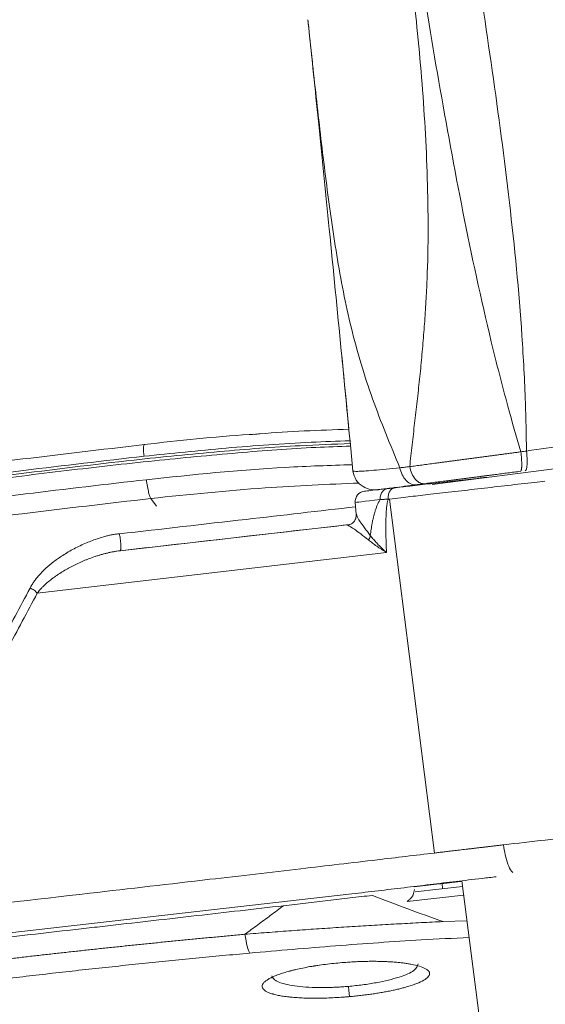
# Model space of a CAD drawing. Units: millimetres. Extents: x 53 to 1161, y 27 to 820.
# Drawn here: x 432 to 482, y 443 to 537 of the extents above; entities that cross this region are included whole.
import ezdxf

# ---------------------------------------------------------------- set-up
doc = ezdxf.new("R2010")
doc.units = ezdxf.units.MM

msp = doc.modelspace()

# ---------------------------------------------------------------- linework, layer by layer
at = {"color": 8, "linetype": 'Continuous', "lineweight": 15}
for p, q in [((490.726, 495.526), (470.949, 492.968)), ((444.646, 490.887), (444.111, 491.637)), ((468.571, 453.23), (473.935, 453.835)), ((474.252, 451.389), (471.999, 451.302))]:
    msp.add_line(p, q, dxfattribs=at)
at = {"color": 7, "linetype": 'Continuous', "lineweight": 15}
for p, q in [((463.689, 490.145), (463.601, 491.258)), ((466.863, 491.585), (471.169, 457.841)), ((463.739, 490.051), (463.689, 490.145)), ((441.172, 486.652), (462.829, 489.122)), ((462.829, 489.122), (463.001, 489.016)), ((433.268, 482.602), (466.576, 486.496)), ((469.126, 453.845), (469.267, 454.365)), ((469.216, 454.628), (473.766, 455.147)), ((473.766, 455.147), (469.216, 454.628)), ((473.829, 454.654), (469.322, 454.14)), ((471.536, 454.893), (471.552, 454.894)), ((473.766, 455.147), (471.537, 454.893)), ((471.929, 454.437), (471.882, 454.932)), ((473.766, 455.147), (473.754, 455.145)), ((473.759, 455.197), (528.642, 30.882)), ((463.283, 453.951), (418.538, 448.849)), ((419.035, 448.906), (463.283, 453.951)), ((463.283, 453.951), (463.292, 453.952))]:
    msp.add_line(p, q, dxfattribs=at)
at = {"color": 7, "linetype": 'Continuous', "lineweight": 15, "flags": 128}
for points in [[(463.601, 491.258), (463.64, 491.262), (463.754, 491.275), (463.945, 491.297), (464.21, 491.327), (464.549, 491.366), (464.959, 491.413), (465.439, 491.468), (465.985, 491.53)], [(466.758, 491.572), (466.811, 491.579), (466.863, 491.585)]]:
    msp.add_lwpolyline(points, dxfattribs=at)
at = {"color": 7, "linetype": 'Continuous', "lineweight": 15}
msp.add_arc((464.598, 491.337), 1, 96.50565, 184.53161, dxfattribs=at)
for points, knots in [([(479.935, 496.158), (479.919, 497.691), (479.837, 501.366), (479.422, 509.288), (478.385, 519.854), (476.706, 532.433), (474.805, 544.957), (472.788, 557.451), (470.018, 574.088), (466.483, 594.861), (462.236, 619.784), (458.736, 640.561), (455.981, 657.195), (453.944, 669.677), (451.94, 682.17), (450.629, 690.506), (449.98, 694.677)], [0, 0, 0, 0, 0.0045297, 0.0108856, 0.0235974, 0.0363093, 0.0490211, 0.061733, 0.0744448, 0.0998685, 0.1252922, 0.1507159, 0.1634278, 0.1761396, 0.1888514, 0.2015633, 0.2015633, 0.2015633, 0.2015633]), ([(447.487, 694.126), (448.152, 689.961), (449.454, 681.627), (451.343, 669.115), (453.183, 656.595), (455.59, 639.893), (458.545, 619.007), (462.079, 593.942), (465.069, 573.063), (467.547, 556.374), (469.48, 543.869), (471.538, 531.385), (473.815, 518.938), (476.033, 508.617), (477.976, 501.012), (478.97, 497.526), (479.402, 496.084)], [0, 0, 0, 0, 0.0127118, 0.0254237, 0.0381355, 0.0508474, 0.0762711, 0.1016948, 0.1271185, 0.1398303, 0.1525422, 0.165254, 0.1779659, 0.1906777, 0.1970336, 0.2015351, 0.2015351, 0.2015351, 0.2015351]), ([(468.798, 494.671), (468.836, 495.014), (468.911, 495.701), (469.028, 496.734), (469.146, 497.771), (469.266, 498.81), (469.385, 499.852), (469.504, 500.897), (469.622, 501.944), (469.736, 502.995), (469.846, 504.048), (469.947, 505.103), (470.042, 506.161), (470.13, 507.222), (470.211, 508.284), (470.284, 509.349), (470.35, 510.416), (470.407, 511.484), (470.511, 513.79), (470.579, 517.344), (470.497, 522.147), (470.283, 526.951), (469.948, 531.751), (469.393, 537.769), (468.528, 544.995), (467.336, 553.418), (466.014, 561.823), (464.412, 571.317), (462.528, 581.9), (460.374, 593.573), (458.179, 605.237), (455.795, 617.811), (453.243, 631.297), (450.572, 645.704), (448.024, 660.132), (446.302, 670.877), (445.293, 677.918), (444.841, 681.231), (444.415, 684.547), (444.015, 687.868), (443.775, 690.085), (443.655, 691.194)], [0, 0, 0, 0, 0.005409, 0.01082, 0.016232, 0.021644, 0.027057, 0.032471, 0.037886, 0.043301, 0.048713, 0.054123, 0.059531, 0.06494, 0.070351, 0.075763, 0.081175, 0.086588, 0.092001, 0.116167, 0.140331, 0.164496, 0.18866, 0.212825, 0.255516, 0.298207, 0.340898, 0.383589, 0.443156, 0.502722, 0.562289, 0.621856, 0.695414, 0.768972, 0.842532, 0.91609, 0.93287, 0.94965, 0.966431, 0.983214, 1, 1, 1, 1]), ([(491.584, 497.87), (491.03, 501.389), (489.916, 508.468), (488.328, 518.678), (486.88, 528.072), (485.644, 536.181), (484.656, 542.73), (483.89, 547.853), (483.322, 551.685), (482.869, 554.765), (482.501, 557.278), (482.19, 559.415), (481.879, 561.561), (481.514, 564.093), (481.045, 567.376), (480.467, 571.452), (479.788, 576.32), (479.275, 580.001), (478.999, 582.06), (478.976, 582.233)], [0, 0, 0, 0, 0.1253086, 0.2520295, 0.3634288, 0.4595635, 0.5404874, 0.596342, 0.6416993, 0.6767505, 0.7058814, 0.7310736, 0.7526867, 0.7821573, 0.8210372, 0.8693036, 0.9269281, 0.9938577, 1, 1, 1, 1]), ([(459.087, 537.274), (459.111, 537.04), (459.45, 533.819), (460.131, 527.164), (461.171, 516.873), (462.271, 505.752), (463.015, 498.06), (463.385, 494.241)], [0, 0, 0, 0, 0.016351, 0.224916, 0.464164, 0.73393, 1, 1, 1, 1]), ([(459.093, 537.212), (459.116, 536.999), (459.452, 533.798), (460.131, 527.164), (461.171, 516.873), (462.14, 507.082), (462.756, 500.721), (462.997, 498.233)], [0, 0, 0, 0, 0.016451, 0.246694, 0.510808, 0.808613, 1, 1, 1, 1]), ([(453.915, 497.753), (453.774, 497.745), (450.267, 497.542), (446.797, 497.154), (443.467, 496.781)], [0, 0, 0, 0, 0.040232, 1, 1, 1, 1]), ([(462.997, 498.232), (460.159, 498.141), (457.133, 498.044), (454.142, 497.762), (453.956, 497.744)], [0, 0, 0, 0, 0.937778, 1, 1, 1, 1]), ([(463.154, 496.623), (462.053, 496.589), (458.455, 496.478), (452.212, 495.983), (444.271, 495.238), (435.979, 494.299), (429.028, 493.436), (423.542, 492.717), (419.561, 492.179), (415.615, 491.632), (411.431, 491.042), (407.155, 490.436), (402.816, 489.828), (398.015, 489.167), (392.598, 488.45), (386.412, 487.681), (380.139, 486.949), (373.757, 486.251), (367.93, 485.656), (362.616, 485.147), (357.907, 484.714), (354.18, 484.384), (351.515, 484.153), (349.958, 484.018), (348.474, 483.891), (347.008, 483.767), (345.39, 483.629), (343.62, 483.48), (341.004, 483.26), (337.356, 482.953), (332.487, 482.546), (326.905, 482.079), (320.608, 481.554), (313.819, 480.988), (307.101, 480.429), (299.329, 479.783), (290.94, 479.086), (281.558, 478.308), (274.06, 477.688), (268.068, 477.194), (263.645, 476.83), (259.278, 476.47), (255.036, 476.121), (250.807, 475.774), (246.709, 475.435), (242.646, 475.099), (238.695, 474.771), (234.868, 474.456), (231.278, 474.164), (227.153, 473.834), (222.425, 473.466), (217.022, 473.036), (211.79, 472.587), (206.733, 472.088), (201.866, 471.541), (197.254, 470.955), (192.843, 470.322), (189.021, 469.709), (185.66, 469.122), (182.733, 468.575), (179.832, 467.996), (176.968, 467.385), (174.099, 466.733), (171.228, 466.032), (168.617, 465.353), (167.055, 464.906), (166.388, 464.715)], [0, 0, 0, 0, 0.010805, 0.035308, 0.061637, 0.089548, 0.118104, 0.131627, 0.145172, 0.158671, 0.172032, 0.188306, 0.20295, 0.216648, 0.237352, 0.257912, 0.278924, 0.300079, 0.32136, 0.336596, 0.35255, 0.367769, 0.3733, 0.378791, 0.383103, 0.387914, 0.393224, 0.399034, 0.405342, 0.418975, 0.434951, 0.45327, 0.473932, 0.496937, 0.520106, 0.540064, 0.57345, 0.602689, 0.632418, 0.647268, 0.661665, 0.675961, 0.690257, 0.703421, 0.717587, 0.730595, 0.743417, 0.756484, 0.768265, 0.77876, 0.797075, 0.814792, 0.831933, 0.848577, 0.864675, 0.880377, 0.895156, 0.910108, 0.920725, 0.93155, 0.942582, 0.953821, 0.965267, 0.977595, 0.990429, 1, 1, 1, 1]), ([(443.517, 496.774), (439.374, 496.293), (431.101, 495.334), (418.866, 493.721), (406.757, 491.978), (394.623, 490.324), (382.374, 488.816), (372.646, 487.763), (365.326, 487.032), (360.472, 486.57), (356.253, 486.186), (352.537, 485.862), (349.087, 485.566), (344.95, 485.215), (340.19, 484.814), (334.847, 484.366), (329.043, 483.881), (323.072, 483.383), (317.328, 482.904), (312.126, 482.47), (307.318, 482.069), (302.936, 481.703), (299.013, 481.376), (295.184, 481.057), (291.063, 480.715), (286.454, 480.332), (281.675, 479.935), (277.253, 479.569), (273.187, 479.232), (269.473, 478.925), (266.082, 478.645), (263.074, 478.396), (260.31, 478.168), (257.338, 477.923), (252.875, 477.556), (246.624, 477.041), (239, 476.414), (231.533, 475.798), (224.258, 475.205), (217.439, 474.655), (210.573, 474.095), (203.808, 473.402), (196.7, 472.509), (189.563, 471.421), (182.76, 470.2), (176.413, 468.865), (170.998, 467.57), (168.003, 466.707), (166.722, 466.338)], [0, 0, 0, 0, 0.0442791, 0.0884324, 0.1328795, 0.1782283, 0.2211806, 0.2646882, 0.2815171, 0.2985907, 0.3159184, 0.3259967, 0.337739, 0.3522648, 0.3695742, 0.3878863, 0.4085369, 0.4307138, 0.4507767, 0.4690414, 0.485508, 0.5014213, 0.5151952, 0.52683, 0.5417545, 0.5586012, 0.5753795, 0.5920894, 0.6051705, 0.6182094, 0.631206, 0.6408834, 0.6498916, 0.6603247, 0.6721825, 0.6969005, 0.7261605, 0.7524754, 0.7755479, 0.8027805, 0.8243037, 0.8478084, 0.8742914, 0.9007804, 0.9272879, 0.953756, 0.9802296, 1, 1, 1, 1]), ([(443.517, 496.774), (443.503, 496.786), (443.485, 496.802), (443.471, 496.78), (443.468, 496.775)], [0, 0, 0, 0, 0.752337, 1, 1, 1, 1]), ([(479.402, 496.084), (479.276, 496.067), (479.023, 496.033), (478.642, 495.982), (478.26, 495.932), (477.877, 495.881), (477.493, 495.829), (477.108, 495.778), (476.722, 495.727), (476.336, 495.675), (475.952, 495.624), (475.569, 495.573), (475.19, 495.522), (474.812, 495.472), (474.437, 495.422), (474.064, 495.373), (473.694, 495.323), (473.327, 495.274), (472.962, 495.226), (472.599, 495.178), (472.24, 495.13), (471.883, 495.082), (471.531, 495.035), (471.087, 494.976), (470.558, 494.906), (469.953, 494.825), (469.364, 494.747), (468.987, 494.696), (468.798, 494.671)], [0, 0, 0, 0, 0.03397, 0.06795, 0.101958, 0.136014, 0.170138, 0.204353, 0.238678, 0.273079, 0.30737, 0.341555, 0.375654, 0.40969, 0.443681, 0.47765, 0.511617, 0.545592, 0.579589, 0.61364, 0.647778, 0.682032, 0.716282, 0.750441, 0.81278, 0.87503, 0.937371, 1, 1, 1, 1]), ([(479.367, 494.228), (479.373, 494.23), (479.385, 494.234), (479.402, 494.251), (479.418, 494.277), (479.432, 494.313), (479.445, 494.358), (479.455, 494.412), (479.465, 494.475), (479.472, 494.547), (479.478, 494.626), (479.482, 494.713), (479.484, 494.807), (479.484, 494.908), (479.483, 495.015), (479.479, 495.129), (479.474, 495.247), (479.466, 495.402), (479.451, 495.599), (479.43, 495.838), (479.411, 496.002), (479.402, 496.084)], [0, 0, 0, 0, 0.04677, 0.093643, 0.140528, 0.18739, 0.23424, 0.281122, 0.328021, 0.374897, 0.421728, 0.468513, 0.51527, 0.56204, 0.608853, 0.655715, 0.70261, 0.749506, 0.833014, 0.916565, 1, 1, 1, 1]), ([(479.402, 496.084), (479.491, 496.096), (479.669, 496.121), (479.846, 496.146), (479.935, 496.158)], [0, 0, 0, 0, 0.5, 1, 1, 1, 1]), ([(479.815, 494.286), (479.835, 494.289), (479.875, 494.314), (479.927, 494.418), (479.968, 494.593), (479.994, 494.835), (480.003, 495.132), (479.996, 495.466), (479.973, 495.816), (479.95, 496.047), (479.938, 496.159)], [0, 0, 0, 0, 0.000461734, 0.000923468, 0.001385202, 0.001846935, 0.002308669, 0.002770403, 0.003232137, 0.003693871, 0.003693871, 0.003693871, 0.003693871]), ([(468.798, 494.671), (468.717, 494.662), (468.555, 494.643), (468.318, 494.615), (468.086, 494.588), (467.936, 494.571), (467.861, 494.563)], [0, 0, 0, 0, 0.250005, 0.499993, 0.750007, 1, 1, 1, 1]), ([(468.798, 494.671), (468.84, 494.454), (468.975, 494.001), (469.336, 493.413), (469.794, 493.067), (470.092, 493.028), (470.226, 493.045)], [0.000000369, 0.000000369, 0.000000369, 0.000000369, 0.000916158, 0.001839004, 0.00276185, 0.003683957, 0.003683957, 0.003683957, 0.003683957]), ([(463.386, 494.241), (463.457, 493.947), (463.595, 493.375), (464.283, 492.741), (465.07, 492.44), (465.588, 492.464), (465.822, 492.475)], [0, 0, 0, 0, 0.292221, 0.565971, 0.804217, 1, 1, 1, 1]), ([(469.446, 492.944), (469.294, 492.924), (468.958, 492.959), (468.446, 493.3), (468.047, 493.888), (467.903, 494.343), (467.86, 494.562)], [0, 0, 0, 0, 0.001112936, 0.002225872, 0.003338808, 0.004451702, 0.004451702, 0.004451702, 0.004451702]), ([(470.226, 493.045), (470.319, 493.057), (470.505, 493.081), (470.79, 493.118), (471.079, 493.155), (471.374, 493.194), (471.673, 493.232), (471.977, 493.272), (472.286, 493.312), (472.6, 493.352), (472.919, 493.394), (473.241, 493.435), (473.566, 493.477), (473.894, 493.52), (474.224, 493.562), (474.556, 493.605), (474.891, 493.649), (475.228, 493.693), (475.568, 493.736), (475.909, 493.781), (476.253, 493.825), (476.6, 493.87), (477.034, 493.926), (477.556, 493.994), (478.163, 494.072), (478.767, 494.151), (479.167, 494.202), (479.367, 494.228)], [0, 0, 0, 0, 0.035903, 0.071689, 0.107392, 0.143043, 0.178676, 0.214321, 0.250011, 0.285779, 0.321655, 0.357514, 0.393248, 0.428888, 0.464468, 0.50002, 0.535573, 0.571148, 0.606765, 0.642441, 0.678197, 0.714054, 0.750029, 0.812876, 0.875419, 0.937761, 1, 1, 1, 1]), ([(444.111, 491.637), (444.082, 491.67), (444.048, 491.731), (443.975, 491.921), (443.936, 492.05), (443.856, 492.373), (443.816, 492.565), (443.743, 492.983), (443.71, 493.208), (443.683, 493.428)], [0, 0, 0, 0, 0.25, 0.25, 0.5, 0.5, 0.75, 0.75, 1, 1, 1, 1]), ([(466.33, 492.541), (466.614, 492.577), (467.273, 492.663), (468.658, 492.842), (469.446, 492.944)], [0, 0, 0, 0, 0.430427, 1, 1, 1, 1]), ([(466.755, 492.589), (466.796, 492.594), (466.878, 492.603), (467.586, 492.684), (468.28, 492.763), (468.841, 492.827), (468.919, 492.836)], [0, 0, 0, 0, 0.316327, 0.632654, 0.948981, 1, 1, 1, 1]), ([(467.408, 492.663), (467.668, 492.693), (468.188, 492.752), (469.068, 492.853), (470.012, 492.96), (471.355, 493.114), (473.178, 493.321), (474.93, 493.521), (475.94, 493.636), (476.151, 493.66)], [0, 0, 0, 0, 0.117653, 0.234447, 0.352014, 0.469231, 0.703081, 0.937839, 1, 1, 1, 1]), ([(469.447, 492.944), (469.509, 492.952), (469.634, 492.968), (469.827, 492.993), (470.024, 493.019), (470.159, 493.036), (470.227, 493.045)], [0, 0, 0, 0, 0.25, 0.500002, 0.75, 1, 1, 1, 1]), ([(464.495, 492.331), (464.492, 492.331), (464.41, 492.322), (464.711, 492.356), (465.396, 492.434), (466.266, 492.533), (466.701, 492.583)], [0, 0, 0, 0, 0.013923, 0.342613, 0.671306, 1, 1, 1, 1]), ([(466.701, 492.583), (466.653, 492.577), (466.555, 492.556), (466.409, 492.488), (466.272, 492.383), (466.154, 492.243), (466.064, 492.077), (466.005, 491.894), (465.978, 491.708), (465.98, 491.587), (465.985, 491.53)], [-0.000000002, -0.000000002, -0.000000002, -0.000000002, 0.000252595, 0.000505191, 0.000757788, 0.001010385, 0.001262981, 0.001515578, 0.001768175, 0.002020771, 0.002020771, 0.002020771, 0.002020771]), ([(466.701, 492.583), (466.756, 492.589), (466.866, 492.602), (467.039, 492.621), (467.219, 492.642), (467.343, 492.656), (467.408, 492.663)], [0, 0, 0, 0, 0.248787, 0.500007, 0.742347, 1, 1, 1, 1]), ([(466.758, 491.572), (466.751, 491.631), (466.744, 491.754), (466.762, 491.947), (466.812, 492.137), (466.894, 492.312), (467.003, 492.458), (467.131, 492.567), (467.27, 492.637), (467.362, 492.658), (467.408, 492.663)], [-0.000000002, -0.000000002, -0.000000002, -0.000000002, 0.000252595, 0.000505191, 0.000757788, 0.001010385, 0.001262981, 0.001515578, 0.001768175, 0.002020771, 0.002020771, 0.002020771, 0.002020771]), ([(466.975, 492.614), (466.955, 492.612), (466.915, 492.607), (466.866, 492.602), (466.825, 492.597), (466.794, 492.593), (466.771, 492.591), (466.757, 492.589), (466.756, 492.589), (466.755, 492.589)], [0, 0, 0, 0, 0.143075, 0.285889, 0.428556, 0.571187, 0.713897, 0.856797, 1, 1, 1, 1]), ([(465.985, 491.53), (465.959, 491.489), (465.906, 491.407), (465.835, 491.276), (465.767, 491.14), (465.704, 490.999), (465.645, 490.854), (465.589, 490.705), (465.537, 490.552), (465.488, 490.397), (465.442, 490.238), (465.398, 490.078), (465.357, 489.915), (465.318, 489.751), (465.282, 489.585), (465.247, 489.417), (465.19, 489.121), (465.117, 488.691), (465.067, 488.31), (465.041, 488.119)], [0, 0, 0, 0, 0.046778, 0.093299, 0.13968, 0.186039, 0.23243, 0.278855, 0.325326, 0.371838, 0.418372, 0.464884, 0.511353, 0.557797, 0.60424, 0.650691, 0.697158, 0.84866, 1, 1, 1, 1]), ([(466.758, 491.572), (466.72, 491.572), (466.642, 491.57), (466.526, 491.562), (466.412, 491.555), (466.301, 491.549), (466.194, 491.543), (466.089, 491.537), (466.02, 491.532), (465.985, 491.53)], [0, 0, 0, 0, 0.139201, 0.285116, 0.430388, 0.57271, 0.712851, 0.85375, 1, 1, 1, 1]), ([(466.576, 486.496), (466.566, 486.818), (466.544, 487.46), (466.523, 488.442), (466.521, 489.44), (466.545, 490.164), (466.577, 490.595), (466.59, 490.742), (466.606, 490.888), (466.625, 491.032), (466.647, 491.175), (466.675, 491.314), (466.709, 491.45), (466.742, 491.532), (466.758, 491.572)], [0, 0, 0, 0, 0.186055, 0.37211, 0.569279, 0.766427, 0.795617, 0.824807, 0.853983, 0.883159, 0.912334, 0.941545, 0.970738, 1, 1, 1, 1]), ([(463.697, 490.114), (463.696, 490.007), (463.693, 489.784), (463.534, 489.465), (463.27, 489.206), (463.038, 489.132), (462.925, 489.095)], [0, 0, 0, 0, 0.235877, 0.490409, 0.750229, 1, 1, 1, 1]), ([(441.172, 486.652), (445.285, 487.121), (452.554, 487.95), (459.875, 488.785), (463.053, 489.147)], [0, 0, 0, 0, 0.56585, 1, 1, 1, 1]), ([(441.104, 488.26), (441.045, 488.258), (440.927, 488.252), (440.751, 488.234), (440.577, 488.21), (440.404, 488.18), (440.234, 488.145), (440.065, 488.106), (439.898, 488.063), (439.583, 487.975), (439.127, 487.834), (438.533, 487.631), (437.739, 487.32), (436.772, 486.863), (435.746, 486.256), (434.849, 485.629), (434.076, 484.992), (433.53, 484.438), (433.17, 484.002), (432.953, 483.707), (432.754, 483.404), (432.64, 483.195), (432.583, 483.09)], [0, 0, 0, 0, 0.015612, 0.031218, 0.046823, 0.06243, 0.078036, 0.093641, 0.109244, 0.124846, 0.18245, 0.240051, 0.29766, 0.419902, 0.542178, 0.642898, 0.743597, 0.844322, 0.883241, 0.922162, 0.961073, 1, 1, 1, 1]), ([(441.172, 486.652), (441.182, 486.653), (441.204, 486.673), (441.229, 486.772), (441.243, 486.955), (441.24, 487.212), (441.22, 487.511), (441.186, 487.808), (441.145, 488.067), (441.117, 488.202), (441.104, 488.26)], [0, 0, 0, 0, 0.000504436, 0.001008873, 0.001513309, 0.002017745, 0.002522182, 0.003026618, 0.003531054, 0.004035491, 0.004035491, 0.004035491, 0.004035491]), ([(465.041, 488.119), (465.082, 488.067), (465.163, 487.961), (465.294, 487.801), (465.431, 487.64), (465.575, 487.477), (465.725, 487.314), (465.883, 487.15), (466.046, 486.986), (466.217, 486.822), (466.393, 486.659), (466.515, 486.551), (466.576, 486.496)], [0, 0, 0, 0, 0.100036, 0.200027, 0.300005, 0.399989, 0.499985, 0.599993, 0.700009, 0.800025, 0.900026, 1, 1, 1, 1]), ([(464.863, 487.684), (464.982, 487.587), (465.233, 487.391), (465.644, 487.094), (466.015, 486.844), (466.291, 486.67), (466.432, 486.583), (466.504, 486.54), (466.54, 486.518), (466.561, 486.506), (466.571, 486.499), (466.576, 486.496)], [0, 0, 0, 0, 0.000795081, 0.001590163, 0.002385244, 0.002782785, 0.002981555, 0.003080941, 0.003130633, 0.00315548, 0.003180326, 0.003180326, 0.003180326, 0.003180326]), ([(433.268, 482.602), (433.316, 482.668), (433.417, 482.798), (433.58, 482.987), (433.753, 483.171), (433.996, 483.41), (434.322, 483.698), (434.637, 483.947), (434.856, 484.109), (435.004, 484.216), (435.267, 484.398), (435.654, 484.648), (436.137, 484.932), (436.636, 485.2), (437.152, 485.453), (437.596, 485.65), (437.914, 485.781), (438.099, 485.854), (438.378, 485.961), (438.707, 486.078), (439.088, 486.2), (439.377, 486.286), (439.668, 486.366), (439.962, 486.439), (440.259, 486.505), (440.559, 486.563), (440.863, 486.613), (441.068, 486.64), (441.172, 486.652)], [0, 0, 0, 0, 0.00035657, 0.00071315, 0.00106972, 0.0014263, 0.00213945, 0.0028526, 0.00303088, 0.00320917, 0.00356575, 0.0042789, 0.00499205, 0.00570519, 0.00641834, 0.00713149, 0.00748807, 0.00766636, 0.00784464, 0.00855779, 0.00891437, 0.00927094, 0.00962752, 0.00998409, 0.01034067, 0.01069724, 0.01105382, 0.01141039, 0.01141039, 0.01141039, 0.01141039]), ([(432.585, 483.09), (431.639, 481.305), (429.745, 477.749), (426.892, 472.458), (424.02, 467.215), (422.089, 463.758), (421.118, 462.04)], [-0.00000264, -0.00000264, -0.00000264, -0.00000264, 0.00754568, 0.015094, 0.02264233, 0.03019329, 0.03019329, 0.03019329, 0.03019329]), ([(421.75, 461.553), (422.726, 463.271), (424.666, 466.728), (427.551, 471.97), (430.417, 477.261), (432.318, 480.817), (433.268, 482.602)], [0, 0, 0, 0, 0.00754832, 0.01509664, 0.02264497, 0.03019329, 0.03019329, 0.03019329, 0.03019329]), ([(433.268, 482.602), (433.193, 482.701), (432.986, 482.9), (432.716, 483.041), (432.585, 483.09)], [0.0000015731, 0.0000015731, 0.0000015731, 0.0000015731, 0.0004724268, 0.0009429457, 0.0009429457, 0.0009429457, 0.0009429457]), ([(477.751, 458.621), (477.63, 458.607), (477.388, 458.578), (477.03, 458.535), (476.676, 458.493), (476.327, 458.452), (475.982, 458.411), (475.642, 458.371), (475.307, 458.331), (474.976, 458.292), (474.65, 458.253), (474.329, 458.215), (474.013, 458.178), (473.703, 458.142), (473.4, 458.106), (473.105, 458.071), (472.816, 458.037), (472.464, 457.995), (472.056, 457.946), (471.598, 457.892), (471.313, 457.858), (471.169, 457.84)], [0, 0, 0, 0, 0.047239, 0.094333, 0.141322, 0.188242, 0.235126, 0.28201, 0.328935, 0.375937, 0.422969, 0.47005, 0.51722, 0.564515, 0.611682, 0.658648, 0.705478, 0.752239, 0.8344, 0.916874, 1, 1, 1, 1]), ([(471.169, 457.84), (469.343, 457.624), (465.096, 457.122), (457.952, 456.285), (448.816, 455.224), (436.811, 453.837), (425.587, 452.545), (418.182, 451.687), (416.067, 451.442)], [0, 0, 0, 0, 0.099453, 0.231242, 0.388954, 0.59684, 0.884838, 1, 1, 1, 1]), ([(473.228, 455.137), (474.001, 455.223), (475.1, 455.346), (476.606, 455.523), (477.053, 455.576)], [0, 0, 0, 0, 0.702503, 1, 1, 1, 1]), ([(463.292, 453.952), (464.121, 454.047), (465.777, 454.238), (468.262, 454.531), (470.745, 454.83), (472.401, 455.035), (473.228, 455.137)], [0, 0, 0, 0, 0.25, 0.5, 0.750001, 1, 1, 1, 1]), ([(471.551, 454.894), (471.563, 454.896), (471.586, 454.898), (471.625, 454.903), (471.663, 454.907), (471.701, 454.911), (471.739, 454.916), (471.778, 454.92), (471.817, 454.925), (471.856, 454.929), (471.895, 454.933), (471.935, 454.938), (471.975, 454.943), (472.015, 454.947), (472.055, 454.952), (472.096, 454.956), (472.137, 454.961), (472.178, 454.966), (472.219, 454.97), (472.261, 454.975), (472.303, 454.98), (472.345, 454.985), (472.387, 454.99), (472.43, 454.994), (472.472, 454.999), (472.515, 455.004), (472.558, 455.009), (472.601, 455.014), (472.644, 455.019), (472.687, 455.024), (472.731, 455.029), (472.774, 455.034), (472.911, 455.049), (473.143, 455.076), (473.474, 455.114), (473.698, 455.139), (473.809, 455.152)], [0, 0, 0, 0, 0.018925, 0.037816, 0.05667, 0.075505, 0.094329, 0.113144, 0.131949, 0.150744, 0.169532, 0.188314, 0.207095, 0.225877, 0.244664, 0.263459, 0.282264, 0.301083, 0.319919, 0.338773, 0.357649, 0.376549, 0.395463, 0.41436, 0.433228, 0.452071, 0.470894, 0.489702, 0.508497, 0.527285, 0.546069, 0.564853, 0.583643, 0.722375, 0.86127, 1, 1, 1, 1]), ([(473.287, 455.095), (473.401, 455.108), (473.531, 455.123), (473.735, 455.146), (473.76, 455.149)], [0, 0, 0, 0, 0.880306, 1, 1, 1, 1]), ([(456.762, 452.817), (457.114, 452.858), (457.819, 452.94), (458.877, 453.064), (459.935, 453.187), (460.995, 453.31), (462.055, 453.434), (463.115, 453.557), (464.176, 453.68), (464.883, 453.763), (465.237, 453.804)], [0, 0, 0, 0, 0.124998, 0.249999, 0.375001, 0.500002, 0.625001, 0.749998, 0.874991, 1, 1, 1, 1]), ([(468.571, 453.23), (468.647, 453.289), (468.799, 453.409), (468.972, 453.6), (469.082, 453.751), (469.112, 453.82), (469.123, 453.846)], [0, 0, 0, 0, 0.3568127, 0.713066, 0.8916395, 1, 1, 1, 1]), ([(456.762, 452.817), (453.99, 452.5), (448.467, 451.87), (442.302, 451.166), (438.551, 450.739), (437.19, 450.584), (435.15, 450.351), (432.096, 450.003), (428.106, 449.548), (425.477, 449.248), (424.198, 449.103)], [0, 0, 0, 0, 0.00842304, 0.01684607, 0.01895183, 0.02000471, 0.02105759, 0.02526911, 0.02948063, 0.03349033, 0.03349033, 0.03349033, 0.03349033]), ([(456.762, 452.817), (456.352, 452.511), (455.534, 451.901), (454.304, 450.992), (453.481, 450.392), (453.07, 450.091)], [0, 0, 0, 0, 0.333331, 0.666664, 1, 1, 1, 1]), ([(453.07, 450.092), (453.42, 450.12), (454.118, 450.175), (455.167, 450.257), (456.217, 450.336), (457.268, 450.415), (458.319, 450.491), (459.371, 450.566), (460.424, 450.638), (461.477, 450.709), (462.53, 450.778), (463.583, 450.845), (464.636, 450.91), (465.689, 450.972), (466.742, 451.033), (467.795, 451.091), (468.847, 451.148), (469.898, 451.201), (470.949, 451.253), (471.649, 451.286), (471.999, 451.302)], [0, 0, 0, 0, 0.055549, 0.111102, 0.166657, 0.222214, 0.277771, 0.333329, 0.388887, 0.444443, 0.5, 0.555555, 0.611109, 0.666663, 0.722216, 0.77777, 0.833324, 0.88888, 0.944438, 1, 1, 1, 1]), ([(424.678, 447.038), (425.1, 447.091), (425.943, 447.196), (427.211, 447.351), (428.482, 447.505), (429.756, 447.657), (431.032, 447.807), (432.312, 447.956), (433.593, 448.102), (434.878, 448.247), (436.165, 448.39), (437.454, 448.532), (438.745, 448.671), (440.039, 448.809), (441.334, 448.945), (442.631, 449.08), (443.93, 449.212), (445.231, 449.343), (446.534, 449.472), (447.838, 449.6), (449.144, 449.725), (450.451, 449.849), (451.76, 449.972), (452.634, 450.052), (453.07, 450.092)], [0, 0, 0, 0, 0.0454582, 0.0909136, 0.1363671, 0.1818199, 0.2272726, 0.2727262, 0.3181817, 0.36364, 0.409102, 0.4545684, 0.5000295, 0.5454716, 0.5909176, 0.6363669, 0.6818184, 0.7272714, 0.7727249, 0.8181787, 0.8636328, 0.9090876, 0.9545433, 1, 1, 1, 1]), ([(453.07, 450.092), (453.145, 449.652), (453.305, 448.863), (453.455, 448.42), (453.521, 448.298)], [0, 0, 0, 0, 0.001786951, 0.003577153, 0.003577153, 0.003577153, 0.003577153]), ([(425.656, 445.298), (426.07, 445.349), (426.897, 445.452), (428.142, 445.604), (429.389, 445.755), (430.64, 445.904), (431.893, 446.051), (433.148, 446.197), (434.406, 446.341), (435.667, 446.483), (436.93, 446.624), (438.195, 446.763), (439.462, 446.9), (440.731, 447.036), (442.003, 447.169), (443.276, 447.302), (444.551, 447.432), (445.828, 447.561), (447.106, 447.688), (448.386, 447.814), (449.668, 447.938), (450.951, 448.06), (452.235, 448.18), (453.092, 448.259), (453.521, 448.299)], [0, 0, 0, 0, 0.045453, 0.090906, 0.13636, 0.181814, 0.227269, 0.272723, 0.318178, 0.363633, 0.409087, 0.454542, 0.499997, 0.545451, 0.590905, 0.636359, 0.681813, 0.727267, 0.772721, 0.818175, 0.863629, 0.909085, 0.954542, 1, 1, 1, 1]), ([(462.836, 444.133), (462.778, 444.128), (462.654, 444.118), (462.463, 444.103), (462.064, 444.075), (461.472, 444.04), (460.702, 444.01), (460.138, 444), (459.799, 443.999), (459.676, 443.999), (459.492, 444), (459.102, 444.005), (458.529, 444.022), (457.991, 444.054), (457.658, 444.081), (457.507, 444.095), (457.408, 444.105), (457.139, 444.133), (456.729, 444.186), (456.242, 444.271), (455.922, 444.346), (455.727, 444.401), (455.603, 444.439), (455.402, 444.507), (455.161, 444.612), (454.977, 444.727), (454.887, 444.806), (454.851, 444.843), (454.829, 444.868), (454.774, 444.938), (454.72, 445.055), (454.722, 445.218), (454.777, 445.337), (454.827, 445.409), (454.849, 445.438), (454.891, 445.489), (454.991, 445.59), (455.178, 445.735), (455.424, 445.881), (455.614, 445.976), (455.707, 446.02), (455.771, 446.049), (455.952, 446.129), (456.276, 446.257), (456.769, 446.423), (457.161, 446.537), (457.406, 446.602), (457.505, 446.628), (457.682, 446.673), (458.044, 446.76), (458.587, 446.878), (459.164, 446.987), (459.557, 447.053), (459.741, 447.082), (459.865, 447.102), (460.207, 447.154), (460.774, 447.231), (461.548, 447.32), (462.074, 447.368), (462.341, 447.39)], [0.0256535, 0.0256535, 0.0256535, 0.0256535, 0.02582721, 0.02602588, 0.02622455, 0.02701923, 0.02781391, 0.0286086, 0.02880727, 0.0289066, 0.02900594, 0.02940328, 0.03019796, 0.03099265, 0.03138999, 0.03148932, 0.03158866, 0.03178733, 0.03258201, 0.0333767, 0.03417138, 0.03437005, 0.03456872, 0.03496606, 0.03576075, 0.03655543, 0.03695277, 0.03705211, 0.03715144, 0.03735011, 0.0381448, 0.03893948, 0.03973416, 0.0398335, 0.03993283, 0.0401315, 0.04052885, 0.04132353, 0.04211821, 0.04251555, 0.04261489, 0.04271422, 0.0429129, 0.04370758, 0.04450226, 0.04529694, 0.04539628, 0.04549562, 0.04569429, 0.04609163, 0.04688631, 0.04768099, 0.04807834, 0.04817767, 0.04827701, 0.04847568, 0.04927036, 0.05006504, 0.05085973, 0.05085973, 0.05085973, 0.05085973]), ([(462.568, 447.409), (462.53, 447.406), (462.454, 447.401), (462.378, 447.395), (462.34, 447.392)], [0, 0, 0, 0, 0.5, 1, 1, 1, 1]), ([(462.569, 447.408), (462.663, 447.415), (462.851, 447.43), (463.132, 447.448), (463.412, 447.465), (463.691, 447.479), (463.969, 447.491), (464.246, 447.501), (464.521, 447.508), (464.795, 447.514), (465.066, 447.517), (465.334, 447.517), (465.598, 447.516), (465.857, 447.512), (466.111, 447.506), (466.361, 447.498), (466.607, 447.488), (466.848, 447.475), (467.084, 447.461), (467.315, 447.444), (467.54, 447.425), (467.759, 447.404), (467.97, 447.382), (468.174, 447.357), (468.371, 447.331), (468.562, 447.303), (468.745, 447.273), (469.177, 447.195), (469.773, 447.052), (470.354, 446.816), (470.681, 446.547), (470.731, 446.253), (470.503, 445.945), (470.038, 445.633), (469.326, 445.323), (468.58, 445.088), (467.956, 444.925), (467.54, 444.826), (467.101, 444.731), (466.643, 444.639), (466.167, 444.552), (465.677, 444.47), (465.175, 444.394), (464.662, 444.324), (464.136, 444.259), (463.601, 444.201), (463.24, 444.168), (463.06, 444.152)], [0, 0, 0, 0, 0.011233, 0.022425, 0.033591, 0.044745, 0.055902, 0.067074, 0.078277, 0.089525, 0.10082, 0.112075, 0.123283, 0.134459, 0.145617, 0.156771, 0.167934, 0.17912, 0.190342, 0.201616, 0.212888, 0.224106, 0.235287, 0.246443, 0.257589, 0.268737, 0.279901, 0.291094, 0.350841, 0.410257, 0.469768, 0.529259, 0.588072, 0.646706, 0.70538, 0.764544, 0.786028, 0.8074, 0.828746, 0.850156, 0.871659, 0.892997, 0.914235, 0.935488, 0.95687, 0.978438, 1, 1, 1, 1]), ([(463.06, 444.152), (463.056, 444.17), (463.044, 444.243), (463.021, 444.432), (463, 444.632), (462.978, 444.85), (462.963, 445.021), (462.953, 445.128)], [-0.000002653, -0.000002653, -0.000002653, -0.000002653, 0.000592526, 0.001223967, 0.001539687, 0.001855407, 0.002486848, 0.002486848, 0.002486848, 0.002486848]), ([(463.06, 444.152), (463.022, 444.148), (462.948, 444.142), (462.873, 444.136), (462.836, 444.133)], [0, 0, 0, 0, 0.500001, 1, 1, 1, 1])]:
    msp.add_open_spline(points, degree=3, knots=knots, dxfattribs=at)
at = {"color": 8, "linetype": 'Continuous', "lineweight": 15}
for points, knots in [([(459.087, 537.275), (459.127, 536.899), (459.413, 534.156), (459.966, 529.034), (460.799, 521.918), (461.781, 514.823), (463.124, 507.83), (465.138, 501.099), (466.953, 496.741), (467.861, 494.563)], [0, 0, 0, 0, 0.025775, 0.188168, 0.350548, 0.512922, 0.675285, 0.837696, 1, 1, 1, 1]), ([(491.561, 497.866), (491.569, 497.867), (491.747, 497.886), (491.101, 497.784), (489.57, 497.553), (486.994, 497.175), (483.737, 496.704), (481.203, 496.34), (479.938, 496.159)], [0, 0, 0, 0, 0.008417, 0.207059, 0.40531, 0.603702, 0.802046, 1, 1, 1, 1]), ([(166.443, 464.981), (167.491, 465.277), (169.836, 465.939), (173.801, 466.92), (178.358, 467.948), (183.23, 468.93), (188.412, 469.859), (193.695, 470.7), (199.436, 471.504), (205.677, 472.249), (212.647, 472.903), (219.223, 473.431), (226.223, 473.999), (235.004, 474.722), (242.852, 475.365), (248.697, 475.845), (250.727, 476.011), (252.172, 476.13), (253.749, 476.259), (258.229, 476.628), (263.982, 477.102), (270.575, 477.646), (275.517, 478.055), (280.63, 478.478), (286.765, 478.986), (293.603, 479.552), (301.133, 480.178), (308.59, 480.799), (316.253, 481.437), (324.129, 482.096), (331.907, 482.741), (339.903, 483.409), (347.763, 484.071), (355.701, 484.757), (363.454, 485.463), (372.654, 486.369), (383.166, 487.522), (395.06, 489.014), (406.947, 490.651), (418.786, 492.301), (430.691, 493.888), (441.274, 495.2), (450.488, 496.124), (457.363, 496.652), (461.539, 496.811), (463.129, 496.872)], [0, 0, 0, 0, 0.014861, 0.033256, 0.050962, 0.070191, 0.089078, 0.10762, 0.125821, 0.147837, 0.170031, 0.194508, 0.212584, 0.238962, 0.280987, 0.289864, 0.296526, 0.300974, 0.304094, 0.312054, 0.345093, 0.360754, 0.376976, 0.39376, 0.411107, 0.437396, 0.461109, 0.485257, 0.510839, 0.536579, 0.562823, 0.587444, 0.615323, 0.640244, 0.66563, 0.691753, 0.731189, 0.770156, 0.811413, 0.852823, 0.892817, 0.932074, 0.958973, 0.984369, 1, 1, 1, 1]), ([(443.468, 496.775), (443.461, 496.768), (443.444, 496.751), (443.426, 496.667), (443.413, 496.536), (443.408, 496.37), (443.413, 496.165), (443.427, 495.925), (443.445, 495.752), (443.453, 495.664)], [0, 0, 0, 0, 0.1034331, 0.2499597, 0.3912205, 0.5323737, 0.679063, 0.837002, 1, 1, 1, 1]), ([(443.454, 495.662), (446.063, 495.933), (451.359, 496.483), (457.921, 496.959), (461.873, 497.097), (463.103, 497.139)], [0, 0, 0, 0, 0.400711, 0.813335, 1, 1, 1, 1]), ([(166.504, 465.277), (166.742, 465.346), (167.852, 465.672), (169.969, 466.234), (172.805, 466.95), (176.136, 467.73), (180, 468.562), (184.445, 469.428), (189.05, 470.238), (193.806, 470.988), (198.708, 471.673), (205.067, 472.456), (212.381, 473.165), (221.5, 473.88), (230.896, 474.658), (240.876, 475.472), (250.66, 476.277), (260.369, 477.076), (270.191, 477.886), (286.655, 479.247), (309.627, 481.15), (333.499, 483.157), (351.26, 484.626), (363.161, 485.685), (374.827, 486.875), (386.528, 488.208), (397.882, 489.637), (409.105, 491.216), (420.295, 492.822), (431.865, 494.318), (439.615, 495.217), (443.454, 495.662)], [0, 0, 0, 0, 0.003732, 0.017388, 0.030586, 0.043325, 0.061643, 0.079539, 0.097014, 0.115121, 0.133015, 0.1507, 0.183456, 0.210049, 0.246768, 0.282425, 0.315181, 0.349838, 0.384708, 0.418656, 0.523292, 0.62672, 0.670161, 0.710415, 0.752122, 0.79359, 0.835285, 0.874695, 0.917132, 0.958947, 1, 1, 1, 1]), ([(443.683, 493.428), (448.091, 493.892), (454.602, 494.578), (461.195, 494.787), (463.325, 494.855)], [0, 0, 0, 0, 0.676851, 1, 1, 1, 1]), ([(467.86, 494.562), (466.967, 494.474), (465.186, 494.298), (463.624, 494.194), (463.469, 494.231), (463.392, 494.25)], [0, 0, 0, 0, 0.3353121, 0.6685776, 1, 1, 1, 1]), ([(166.019, 462.925), (167.299, 463.287), (170.298, 464.133), (175.711, 465.409), (182.061, 466.729), (188.861, 467.944), (196, 469.032), (204.015, 470.059), (212.869, 470.929), (222.368, 471.67), (231.867, 472.462), (241.368, 473.239), (250.869, 474.023), (260.369, 474.807), (269.869, 475.594), (296.107, 477.769), (323.16, 480.048), (351.023, 482.364), (362.966, 483.423), (374.858, 484.633), (386.654, 485.977), (398.236, 487.434), (409.524, 489.024), (420.712, 490.619), (432.127, 492.09), (439.831, 492.982), (443.683, 493.428)], [0, 0, 0, 0, 0.019722, 0.046212, 0.072701, 0.09919, 0.125679, 0.152171, 0.185394, 0.21862, 0.251857, 0.285092, 0.318328, 0.351563, 0.384799, 0.418034, 0.626943, 0.668736, 0.710492, 0.752298, 0.794064, 0.835882, 0.876846, 0.917929, 0.958964, 1, 1, 1, 1]), ([(444.111, 491.637), (447.738, 492.014), (454.327, 492.699), (460.992, 492.982), (463.989, 493.109)], [0, 0, 0, 0, 0.550452, 1, 1, 1, 1]), ([(466.863, 491.585), (467.22, 491.625), (467.856, 491.699), (469.15, 491.847), (470.833, 492.04), (473.089, 492.299), (475.591, 492.586), (478.157, 492.88), (480.229, 493.118), (481.371, 493.248), (481.702, 493.286)], [0, 0, 0, 0, 0.097884, 0.174811, 0.312099, 0.468063, 0.624141, 0.780061, 0.93625, 1, 1, 1, 1]), ([(466.826, 492.605), (466.596, 492.575), (465.838, 492.477), (465.72, 492.462), (465.638, 492.451)], [0, 0, 0, 0, 0.302638, 1, 1, 1, 1]), ([(165.548, 460.636), (165.816, 460.724), (167.602, 461.311), (171.543, 462.375), (177.341, 463.789), (183.712, 465.116), (189.757, 466.195), (195.264, 467.052), (200.109, 467.719), (206.546, 468.498), (214.961, 469.267), (225.733, 470.122), (236.849, 471.043), (248.071, 471.964), (258.919, 472.86), (269.864, 473.765), (288.26, 475.29), (304.056, 476.605), (317.29, 477.712), (320.518, 477.983), (324.075, 478.281), (328.286, 478.634), (332.979, 479.027), (337.647, 479.419), (341.793, 479.767), (345.239, 480.057), (348.043, 480.294), (350.264, 480.481), (352.138, 480.64), (353.666, 480.771), (354.923, 480.879), (356.569, 481.024), (362.713, 481.579), (372.813, 482.57), (386.239, 484.077), (398.519, 485.614), (409.949, 487.214), (420.791, 488.781), (432.148, 490.245), (440.008, 491.16), (444.111, 491.637)], [0, 0, 0, 0, 0.004633, 0.030843, 0.05701, 0.083181, 0.10939, 0.126892, 0.144322, 0.161792, 0.195209, 0.231919, 0.274184, 0.311112, 0.348951, 0.387312, 0.425253, 0.540806, 0.552049, 0.563273, 0.574477, 0.589149, 0.607191, 0.623419, 0.637834, 0.650436, 0.65936, 0.667081, 0.673598, 0.678911, 0.683021, 0.686711, 0.696081, 0.747148, 0.792272, 0.837705, 0.878283, 0.916763, 0.95655, 1, 1, 1, 1]), ([(463.634, 490.838), (460.148, 490.44), (452.61, 489.58), (445.126, 488.722), (441.104, 488.26)], [0, 0, 0, 0, 0.462517, 1, 1, 1, 1]), ([(465.041, 488.119), (464.666, 488.602), (463.964, 489.504), (463.81, 489.877), (463.739, 490.051)], [0, 0, 0, 0, 0.535033, 1, 1, 1, 1]), ([(463.001, 489.016), (463.139, 488.94), (463.465, 488.763), (464.352, 488.078), (464.863, 487.684)], [0, 0, 0, 0, 0.425062, 1, 1, 1, 1]), ([(488.04, 459.808), (487.286, 459.721), (485.315, 459.493), (481.695, 459.076), (479.066, 458.772), (477.751, 458.62)], [0, 0, 0, 0, 0.236019, 0.617677, 1, 1, 1, 1]), ([(478.633, 455.982), (478.587, 456.022), (478.422, 456.165), (478.159, 456.754), (477.893, 457.633), (477.797, 458.3), (477.751, 458.621)], [0, 0, 0, 0, 0.120136, 0.424723, 0.723472, 1, 1, 1, 1]), ([(474.458, 449.793), (472.943, 449.716), (468.718, 449.502), (461.701, 449.01), (456.252, 448.536), (453.521, 448.298)], [0, 0, 0, 0, 0.218075, 0.608003, 1, 1, 1, 1]), ([(462.341, 447.39), (462.343, 447.38), (462.348, 447.36), (462.352, 447.373), (462.351, 447.411), (462.351, 447.423)], [0, 0, 0, 0, 0.387702, 0.804128, 1, 1, 1, 1]), ([(462.953, 445.128), (463.406, 445.174), (464.318, 445.265), (466.047, 445.54), (467.91, 445.992), (469.389, 446.634), (469.528, 447.054), (469.596, 447.262)], [0, 0, 0, 0, 0.1249477, 0.2515767, 0.5022016, 0.7533742, 1, 1, 1, 1]), ([(462.781, 445.113), (462.69, 445.106), (462.509, 445.092), (462.237, 445.073), (461.965, 445.057), (461.693, 445.043), (461.422, 445.032), (461.152, 445.023), (460.883, 445.017), (460.617, 445.013), (460.354, 445.012), (459.761, 445.016), (458.859, 445.052), (457.799, 445.162), (456.899, 445.335), (456.341, 445.521), (456.004, 445.698), (455.85, 445.814), (455.75, 445.922), (455.681, 446.023), (455.661, 446.103), (455.65, 446.148)], [0, 0, 0, 0, 0.024647, 0.049358, 0.074137, 0.098984, 0.123903, 0.148894, 0.173959, 0.199101, 0.22432, 0.24962, 0.371567, 0.499344, 0.617957, 0.749405, 0.808293, 0.87439, 0.904578, 0.946449, 1, 1, 1, 1])]:
    msp.add_open_spline(points, degree=3, knots=knots, dxfattribs=at)
at = {"color": 7, "linetype": 'Continuous', "lineweight": 15}
for points in [[(465.041, 488.119), (465.03, 488.046), (464.989, 487.895), (464.909, 487.751), (464.863, 487.684)], [(473.379, 455.155), (473.328, 455.136), (473.276, 455.131), (473.229, 455.137)], [(465.237, 453.804), (467.482, 452.924), (469.739, 452.089), (472, 451.303)], [(462.953, 445.128), (462.896, 445.123), (462.838, 445.118), (462.781, 445.113)]]:
    msp.add_open_spline(points, degree=3, dxfattribs=at)

doc.saveas('drawing.dxf')
